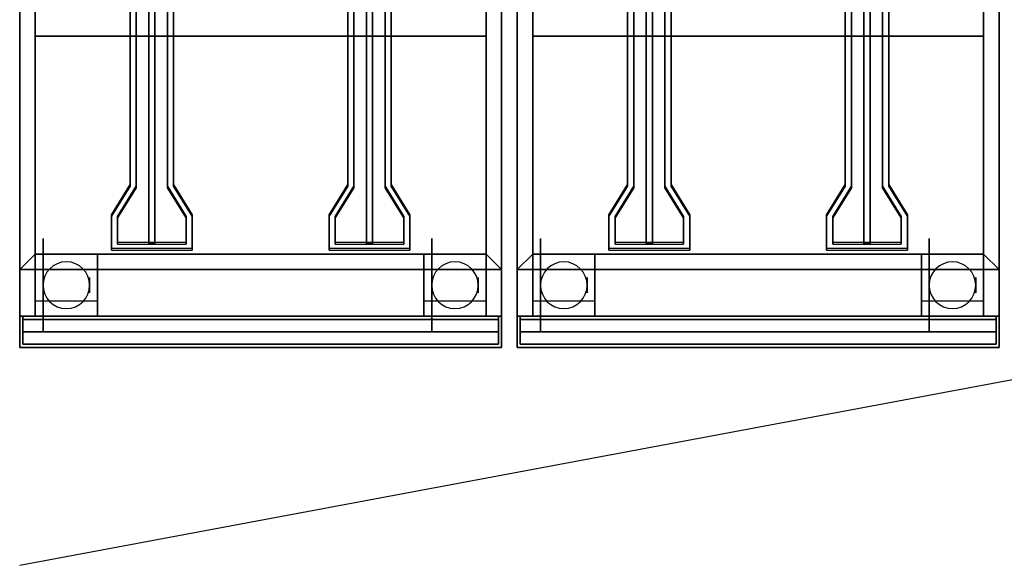
# Model space of a CAD drawing. Extents: x -99 to 99, y -18 to 19.
# Drawn here: x -99 to -67, y -18 to -1 of the extents above; entities that cross this region are included whole.
import ezdxf

# ---------------------------------------------------------------- set-up
doc = ezdxf.new("R2010")
doc.units = 0
doc.layers.get('DEFPOINTS').update_dxf_attribs({"linetype": 'CONTINUOUS'})
for name, color, linetype in [('3D', 254, 'CONTINUOUS'), ('3D-BLACK', 250, 'CONTINUOUS'), ('3D-FLAT', 7, 'CONTINUOUS'), ('3D-NON', 43, 'CONTINUOUS'), ('3D-RED', 1, 'CONTINUOUS')]:
    doc.layers.add(name, color=color, linetype=linetype)

msp = doc.modelspace()

# ---------------------------------------------------------------- linework, layer by layer
at = {"layer": '3D', "extrusion": (1, 0, 0)}
for centre in [(-9.5, 1.5, -98.5), (-9.5, 1.5, -96.75), (-9.5, 1.5, -86), (-9.5, 1.5, -84.25), (-9.5, 1.5, -82.5), (-9.5, 1.5, -80.75), (-9.5, 1.5, -70), (-9.5, 1.5, -68.25)]:
    msp.add_circle(centre, 0.25, dxfattribs=at)
at = {"layer": '3D'}
for centre, start, end in [((-97.5, -9.5, 3.25), 0, 180), ((-85, -9.5, 3.25), 0, 180), ((-81.5, -9.5, 3.25), 0, 180), ((-69, -9.5, 3.25), 0, 180), ((-97.5, -9.5, 3.25), 180, 0), ((-85, -9.5, 3.25), 180, 0), ((-81.5, -9.5, 3.25), 180, 0), ((-69, -9.5, 3.25), 180, 0)]:
    msp.add_arc(centre, 0.75, start, end, dxfattribs=at)
for points in [[(-84, -1.5, 31), (-98.5, -1.5, 31), (-98.5, -8.5, 33), (-84, -8.5, 33)], [(-68, -1.5, 31), (-82.5, -1.5, 31), (-82.5, -8.5, 33), (-68, -8.5, 33)], [(-99, -9, 36), (-98.5, -8.5, 36), (-98.5, -8.5, 36.25), (-99, -9, 36.25)], [(-99, -9, 36), (-98.5, -8.5, 36), (-98.5, -8.5, 36.25), (-99, -9, 36.25)], [(-83.5, -9, 36), (-84, -8.5, 36), (-84, -8.5, 36.25), (-83.5, -9, 36.25)], [(-83.5, -9, 36), (-84, -8.5, 36), (-84, -8.5, 36.25), (-83.5, -9, 36.25)], [(-83, -9, 36), (-82.5, -8.5, 36), (-82.5, -8.5, 36.25), (-83, -9, 36.25)], [(-83, -9, 36), (-82.5, -8.5, 36), (-82.5, -8.5, 36.25), (-83, -9, 36.25)], [(-67.5, -9, 36), (-68, -8.5, 36), (-68, -8.5, 36.25), (-67.5, -9, 36.25)], [(-67.5, -9, 36), (-68, -8.5, 36), (-68, -8.5, 36.25), (-67.5, -9, 36.25)]]:
    msp.add_3dface(points, dxfattribs=at)
at = {"layer": '3D-BLACK', "extrusion": (1, 0, 0)}
for centre in [(-9.5, 1.5, -98.25), (-9.5, 1.5, -85.75), (-9.5, 1.5, -82.25), (-9.5, 1.5, -69.75)]:
    msp.add_circle(centre, 1.5, dxfattribs=at)
at = {"layer": '3D-FLAT'}
for points in [[(-99, -9, 36.25), (-98.5, -8.5, 36.25), (-98.5, 13.5, 36.25), (-99, 13.5, 36.25)], [(-99, -9, 36), (-98.5, -8.5, 36), (-98.5, 13.5, 36), (-99, 13.5, 36)], [(-83.5, 13.5, 36.25), (-84, 13.5, 36.25), (-84, -8.5, 36.25), (-83.5, -9, 36.25)], [(-83.5, 13.5, 36), (-84, 13.5, 36), (-84, -8.5, 36), (-83.5, -9, 36)], [(-83, -9, 36.25), (-82.5, -8.5, 36.25), (-82.5, 13.5, 36.25), (-83, 13.5, 36.25)], [(-83, -9, 36), (-82.5, -8.5, 36), (-82.5, 13.5, 36), (-83, 13.5, 36)], [(-67.5, 13.5, 36.25), (-68, 13.5, 36.25), (-68, -8.5, 36.25), (-67.5, -9, 36.25)], [(-67.5, 13.5, 36), (-68, 13.5, 36), (-68, -8.5, 36), (-67.5, -9, 36)], [(-84, 12.5, 21), (-98.5, 12.5, 21), (-98.5, -1.5, 21), (-84, -1.5, 21)], [(-68, 12.5, 21), (-82.5, 12.5, 21), (-82.5, -1.5, 21), (-68, -1.5, 21)], [(-83.5, -9, 36.25), (-84, -8.5, 36.25), (-98.5, -8.5, 36.25), (-99, -9, 36.25)], [(-83.5, -9, 36), (-84, -8.5, 36), (-98.5, -8.5, 36), (-99, -9, 36)], [(-98.5, -10.5, 6), (-96.5, -10.5, 6), (-96.5, -8.5, 6), (-98.5, -8.5, 6)], [(-98.5, -10.5, 5.75), (-96.5, -10.5, 5.75), (-96.5, -8.5, 5.75), (-98.5, -8.5, 5.75)], [(-86, -10.5, 6), (-84, -10.5, 6), (-84, -8.5, 6), (-86, -8.5, 6)], [(-86, -10.5, 5.75), (-84, -10.5, 5.75), (-84, -8.5, 5.75), (-86, -8.5, 5.75)], [(-67.5, -9, 36.25), (-68, -8.5, 36.25), (-82.5, -8.5, 36.25), (-83, -9, 36.25)], [(-67.5, -9, 36), (-68, -8.5, 36), (-82.5, -8.5, 36), (-83, -9, 36)], [(-82.5, -10.5, 6), (-80.5, -10.5, 6), (-80.5, -8.5, 6), (-82.5, -8.5, 6)], [(-82.5, -10.5, 5.75), (-80.5, -10.5, 5.75), (-80.5, -8.5, 5.75), (-82.5, -8.5, 5.75)], [(-70, -10.5, 6), (-68, -10.5, 6), (-68, -8.5, 6), (-70, -8.5, 6)], [(-70, -10.5, 5.75), (-68, -10.5, 5.75), (-68, -8.5, 5.75), (-70, -8.5, 5.75)], [(-96.5, -10, 3.25), (-96.5, -9, 3.25), (-98.5, -9, 3.25), (-98.5, -10, 3.25)], [(-84, -10, 3.25), (-84, -9, 3.25), (-86, -9, 3.25), (-86, -10, 3.25)], [(-80.5, -10, 3.25), (-80.5, -9, 3.25), (-82.5, -9, 3.25), (-82.5, -10, 3.25)], [(-68, -10, 3.25), (-68, -9, 3.25), (-70, -9, 3.25), (-70, -10, 3.25)], [(-83.6, -10.5, 34.5), (-98.9, -10.5, 34.5), (-98.9, -11, 34.5), (-83.6, -11, 34.5)], [(-83.6, -10.5, 26), (-98.9, -10.5, 26), (-98.9, -11, 26), (-83.6, -11, 26)], [(-83.6, -10.6, 26), (-98.9, -10.6, 26), (-98.9, -11.4, 26), (-83.6, -11.4, 26)], [(-83.6, -10.6, 6), (-98.9, -10.6, 6), (-98.9, -11.4, 6), (-83.6, -11.4, 6)], [(-67.6, -10.5, 34.5), (-82.9, -10.5, 34.5), (-82.9, -11, 34.5), (-67.6, -11, 34.5)], [(-67.6, -10.5, 26), (-82.9, -10.5, 26), (-82.9, -11, 26), (-67.6, -11, 26)], [(-67.6, -10.6, 26), (-82.9, -10.6, 26), (-82.9, -11.4, 26), (-67.6, -11.4, 26)], [(-67.6, -10.6, 6), (-82.9, -10.6, 6), (-82.9, -11.4, 6), (-67.6, -11.4, 6)]]:
    msp.add_3dface(points, dxfattribs=at)
at = {"layer": '3D-FLAT', "invisible_edges": 15}
for points in [[(-98.5, 13.5, 36), (-99, 13.5, 36), (-99, -8.5, 36), (-98.5, -8.5, 36)], [(-83.5, 13.5, 36), (-84, 13.5, 36), (-84, -8.5, 36), (-83.5, -8.5, 36)], [(-82.5, 13.5, 36), (-83, 13.5, 36), (-83, -8.5, 36), (-82.5, -8.5, 36)], [(-67.5, 13.5, 36), (-68, 13.5, 36), (-68, -8.5, 36), (-67.5, -8.5, 36)], [(-83.5, -8.5, 36), (-99, -8.5, 36), (-99, -11.5, 36), (-83.5, -11.5, 36)], [(-67.5, -8.5, 36), (-83, -8.5, 36), (-83, -11.5, 36), (-67.5, -11.5, 36)]]:
    msp.add_3dface(points, dxfattribs=at)
at = {"layer": '3D-NON'}
for points in [[(-99, -9, 36), (-99, 13.5, 36), (-99, 13.5, 36.25), (-99, -9, 36.25)], [(-99, 13.5, 35), (-99, 13.5, 36), (-99, -11.5, 36), (-99, -11.5, 35)], [(-99, 13.5, 6), (-99, 13.5, 35), (-99, -10.5, 35), (-99, -10.5, 6)], [(-98.5, -8.5, 36), (-98.5, 13.5, 36), (-98.5, 13.5, 36.25), (-98.5, -8.5, 36.25)], [(-84, 13.5, 36), (-84, -8.5, 36), (-84, -8.5, 36.25), (-84, 13.5, 36.25)], [(-83.5, 13.5, 36), (-83.5, -9, 36), (-83.5, -9, 36.25), (-83.5, 13.5, 36.25)], [(-83.5, -11.5, 35), (-83.5, -11.5, 36), (-83.5, 13.5, 36), (-83.5, 13.5, 35)], [(-83.5, -10.5, 6), (-83.5, -10.5, 35), (-83.5, 13.5, 35), (-83.5, 13.5, 6)], [(-83, -9, 36), (-83, 13.5, 36), (-83, 13.5, 36.25), (-83, -9, 36.25)], [(-83, 13.5, 35), (-83, 13.5, 36), (-83, -11.5, 36), (-83, -11.5, 35)], [(-83, 13.5, 6), (-83, 13.5, 35), (-83, -10.5, 35), (-83, -10.5, 6)], [(-82.5, -8.5, 36), (-82.5, 13.5, 36), (-82.5, 13.5, 36.25), (-82.5, -8.5, 36.25)], [(-68, 13.5, 36), (-68, -8.5, 36), (-68, -8.5, 36.25), (-68, 13.5, 36.25)], [(-67.5, 13.5, 36), (-67.5, -9, 36), (-67.5, -9, 36.25), (-67.5, 13.5, 36.25)], [(-67.5, -11.5, 35), (-67.5, -11.5, 36), (-67.5, 13.5, 36), (-67.5, 13.5, 35)], [(-67.5, -10.5, 6), (-67.5, -10.5, 35), (-67.5, 13.5, 35), (-67.5, 13.5, 6)], [(-84, -1.5, 21), (-98.5, -1.5, 21), (-98.5, -1.5, 31), (-84, -1.5, 31)], [(-68, -1.5, 21), (-82.5, -1.5, 21), (-82.5, -1.5, 31), (-68, -1.5, 31)], [(-98.5, -10.5, 5.75), (-98.5, -8.5, 5.75), (-98.5, -8.5, 6), (-98.5, -10.5, 6)], [(-98.5, -8.5, 5.75), (-96.5, -8.5, 5.75), (-96.5, -8.5, 6), (-98.5, -8.5, 6)], [(-84, -8.5, 33), (-98.5, -8.5, 33), (-98.5, -8.5, 36), (-84, -8.5, 36)], [(-84, -8.5, 36), (-98.5, -8.5, 36), (-98.5, -8.5, 36.25), (-84, -8.5, 36.25)], [(-96.5, -10.5, 5.75), (-96.5, -8.5, 5.75), (-96.5, -8.5, 6), (-96.5, -10.5, 6)], [(-86, -10.5, 5.75), (-86, -8.5, 5.75), (-86, -8.5, 6), (-86, -10.5, 6)], [(-86, -8.5, 5.75), (-84, -8.5, 5.75), (-84, -8.5, 6), (-86, -8.5, 6)], [(-84, -10.5, 5.75), (-84, -8.5, 5.75), (-84, -8.5, 6), (-84, -10.5, 6)], [(-82.5, -10.5, 5.75), (-82.5, -8.5, 5.75), (-82.5, -8.5, 6), (-82.5, -10.5, 6)], [(-82.5, -8.5, 5.75), (-80.5, -8.5, 5.75), (-80.5, -8.5, 6), (-82.5, -8.5, 6)], [(-68, -8.5, 33), (-82.5, -8.5, 33), (-82.5, -8.5, 36), (-68, -8.5, 36)], [(-68, -8.5, 36), (-82.5, -8.5, 36), (-82.5, -8.5, 36.25), (-68, -8.5, 36.25)], [(-80.5, -10.5, 5.75), (-80.5, -8.5, 5.75), (-80.5, -8.5, 6), (-80.5, -10.5, 6)], [(-70, -10.5, 5.75), (-70, -8.5, 5.75), (-70, -8.5, 6), (-70, -10.5, 6)], [(-70, -8.5, 5.75), (-68, -8.5, 5.75), (-68, -8.5, 6), (-70, -8.5, 6)], [(-68, -10.5, 5.75), (-68, -8.5, 5.75), (-68, -8.5, 6), (-68, -10.5, 6)], [(-83.5, -9, 36), (-99, -9, 36), (-99, -9, 36.25), (-83.5, -9, 36.25)], [(-98.5, -10, 3.25), (-98.5, -9, 3.25), (-98.5, -9, 1.25), (-98.5, -10, 1.25)], [(-96.5, -10, 1.25), (-96.5, -9, 1.25), (-96.5, -9, 3.25), (-96.5, -10, 3.25)], [(-86, -10, 3.25), (-86, -9, 3.25), (-86, -9, 1.25), (-86, -10, 1.25)], [(-84, -10, 1.25), (-84, -9, 1.25), (-84, -9, 3.25), (-84, -10, 3.25)], [(-67.5, -9, 36), (-83, -9, 36), (-83, -9, 36.25), (-67.5, -9, 36.25)], [(-82.5, -10, 3.25), (-82.5, -9, 3.25), (-82.5, -9, 1.25), (-82.5, -10, 1.25)], [(-80.5, -10, 1.25), (-80.5, -9, 1.25), (-80.5, -9, 3.25), (-80.5, -10, 3.25)], [(-70, -10, 3.25), (-70, -9, 3.25), (-70, -9, 1.25), (-70, -10, 1.25)], [(-68, -10, 1.25), (-68, -9, 1.25), (-68, -9, 3.25), (-68, -10, 3.25)], [(-99, -10.5, 6), (-99, -10.5, 35), (-83.5, -10.5, 35), (-83.5, -10.5, 6)], [(-98.9, -10.5, 26), (-98.9, -11, 26), (-98.9, -11, 34.5), (-98.9, -10.5, 34.5)], [(-83.6, -10.5, 26), (-98.9, -10.5, 26), (-98.9, -10.5, 34.5), (-83.6, -10.5, 34.5)], [(-98.9, -10.6, 6), (-98.9, -11.4, 6), (-98.9, -11.4, 26), (-98.9, -10.6, 26)], [(-83.6, -10.6, 6), (-98.9, -10.6, 6), (-98.9, -10.6, 26), (-83.6, -10.6, 26)], [(-98.5, -10.5, 5.75), (-96.5, -10.5, 5.75), (-96.5, -10.5, 6), (-98.5, -10.5, 6)], [(-86, -10.5, 5.75), (-84, -10.5, 5.75), (-84, -10.5, 6), (-86, -10.5, 6)], [(-83.6, -10.5, 26), (-83.6, -11, 26), (-83.6, -11, 34.5), (-83.6, -10.5, 34.5)], [(-83.6, -10.6, 6), (-83.6, -11.4, 6), (-83.6, -11.4, 26), (-83.6, -10.6, 26)], [(-83, -10.5, 6), (-83, -10.5, 35), (-67.5, -10.5, 35), (-67.5, -10.5, 6)], [(-82.9, -10.5, 26), (-82.9, -11, 26), (-82.9, -11, 34.5), (-82.9, -10.5, 34.5)], [(-67.6, -10.5, 26), (-82.9, -10.5, 26), (-82.9, -10.5, 34.5), (-67.6, -10.5, 34.5)], [(-82.9, -10.6, 6), (-82.9, -11.4, 6), (-82.9, -11.4, 26), (-82.9, -10.6, 26)], [(-67.6, -10.6, 6), (-82.9, -10.6, 6), (-82.9, -10.6, 26), (-67.6, -10.6, 26)], [(-82.5, -10.5, 5.75), (-80.5, -10.5, 5.75), (-80.5, -10.5, 6), (-82.5, -10.5, 6)], [(-70, -10.5, 5.75), (-68, -10.5, 5.75), (-68, -10.5, 6), (-70, -10.5, 6)], [(-67.6, -10.5, 26), (-67.6, -11, 26), (-67.6, -11, 34.5), (-67.6, -10.5, 34.5)], [(-67.6, -10.6, 6), (-67.6, -11.4, 6), (-67.6, -11.4, 26), (-67.6, -10.6, 26)], [(-83.6, -11, 26), (-98.9, -11, 26), (-98.9, -11, 34.5), (-83.6, -11, 34.5)], [(-67.6, -11, 26), (-82.9, -11, 26), (-82.9, -11, 34.5), (-67.6, -11, 34.5)], [(-83.6, -11.4, 6), (-98.9, -11.4, 6), (-98.9, -11.4, 26), (-83.6, -11.4, 26)], [(-67.6, -11.4, 6), (-82.9, -11.4, 6), (-82.9, -11.4, 26), (-67.6, -11.4, 26)], [(-99, -11.5, 35), (-99, -11.5, 36), (-83.5, -11.5, 36), (-83.5, -11.5, 35)], [(-83, -11.5, 35), (-83, -11.5, 36), (-67.5, -11.5, 36), (-67.5, -11.5, 35)]]:
    msp.add_3dface(points, dxfattribs=at)
for points, invisible_edges in [([(-98.5, 12.5, 21), (-98.5, -1.5, 21), (-98.5, -1.5, 36), (-98.5, 12.5, 36)], 11), ([(-84, 12.5, 21), (-84, -1.5, 21), (-84, -1.5, 36), (-84, 12.5, 36)], 11), ([(-82.5, 12.5, 21), (-82.5, -1.5, 21), (-82.5, -1.5, 36), (-82.5, 12.5, 36)], 11), ([(-68, 12.5, 21), (-68, -1.5, 21), (-68, -1.5, 36), (-68, 12.5, 36)], 11), ([(-98.5, -1.5, 36), (-98.5, -1.5, 31), (-98.5, -8.5, 33), (-98.5, -8.5, 36)], 7), ([(-84, -1.5, 36), (-84, -1.5, 31), (-84, -8.5, 33), (-84, -8.5, 36)], 7), ([(-82.5, -1.5, 36), (-82.5, -1.5, 31), (-82.5, -8.5, 33), (-82.5, -8.5, 36)], 7), ([(-68, -1.5, 36), (-68, -1.5, 31), (-68, -8.5, 33), (-68, -8.5, 36)], 7)]:
    msp.add_3dface(points, dxfattribs=dict(at, invisible_edges=invisible_edges))
at = {"layer": '3D-RED', "invisible_edges": 15}
for points in [[(-95.25, -0.5, 37), (-95.45, -0.5, 37), (-95.45, -6.269, 38.546), (-95.25, -6.322, 38.56)], [(-95.25, -0.552, 36.807), (-95.45, -0.552, 36.807), (-95.45, -6.321, 38.353), (-95.25, -6.374, 38.367)], [(-94.25, -6.322, 38.56), (-94.05, -6.269, 38.546), (-94.05, -0.5, 37), (-94.25, -0.5, 37)], [(-94.25, -6.374, 38.367), (-94.05, -6.321, 38.353), (-94.05, -0.552, 36.807), (-94.25, -0.552, 36.807)], [(-88.25, -0.5, 37), (-88.45, -0.5, 37), (-88.45, -6.269, 38.546), (-88.25, -6.322, 38.56)], [(-88.25, -0.552, 36.807), (-88.45, -0.552, 36.807), (-88.45, -6.321, 38.353), (-88.25, -6.374, 38.367)], [(-87.25, -6.322, 38.56), (-87.05, -6.269, 38.546), (-87.05, -0.5, 37), (-87.25, -0.5, 37)], [(-87.25, -6.374, 38.367), (-87.05, -6.321, 38.353), (-87.05, -0.552, 36.807), (-87.25, -0.552, 36.807)], [(-79.25, -0.5, 37), (-79.45, -0.5, 37), (-79.45, -6.269, 38.546), (-79.25, -6.322, 38.56)], [(-79.25, -0.552, 36.807), (-79.45, -0.552, 36.807), (-79.45, -6.321, 38.353), (-79.25, -6.374, 38.367)], [(-78.25, -6.322, 38.56), (-78.05, -6.269, 38.546), (-78.05, -0.5, 37), (-78.25, -0.5, 37)], [(-78.25, -6.374, 38.367), (-78.05, -6.321, 38.353), (-78.05, -0.552, 36.807), (-78.25, -0.552, 36.807)], [(-72.25, -0.5, 37), (-72.45, -0.5, 37), (-72.45, -6.269, 38.546), (-72.25, -6.322, 38.56)], [(-72.25, -0.552, 36.807), (-72.45, -0.552, 36.807), (-72.45, -6.321, 38.353), (-72.25, -6.374, 38.367)], [(-71.25, -6.322, 38.56), (-71.05, -6.269, 38.546), (-71.05, -0.5, 37), (-71.25, -0.5, 37)], [(-71.25, -6.374, 38.367), (-71.05, -6.321, 38.353), (-71.05, -0.552, 36.807), (-71.25, -0.552, 36.807)], [(-95.25, -6.322, 38.56), (-95.45, -6.269, 38.546), (-96.05, -7.235, 38.805), (-95.85, -7.288, 38.819)], [(-95.25, -6.374, 38.367), (-95.45, -6.321, 38.353), (-96.05, -7.286, 38.611), (-95.85, -7.34, 38.626)], [(-93.65, -7.288, 38.819), (-93.45, -7.235, 38.805), (-94.05, -6.269, 38.546), (-94.25, -6.322, 38.56)], [(-93.65, -7.34, 38.626), (-93.45, -7.286, 38.611), (-94.05, -6.321, 38.353), (-94.25, -6.374, 38.367)], [(-88.25, -6.322, 38.56), (-88.45, -6.269, 38.546), (-89.05, -7.235, 38.805), (-88.85, -7.288, 38.819)], [(-88.25, -6.374, 38.367), (-88.45, -6.321, 38.353), (-89.05, -7.286, 38.611), (-88.85, -7.34, 38.626)], [(-86.65, -7.288, 38.819), (-86.45, -7.235, 38.805), (-87.05, -6.269, 38.546), (-87.25, -6.322, 38.56)], [(-86.65, -7.34, 38.626), (-86.45, -7.286, 38.611), (-87.05, -6.321, 38.353), (-87.25, -6.374, 38.367)], [(-79.25, -6.322, 38.56), (-79.45, -6.269, 38.546), (-80.05, -7.235, 38.805), (-79.85, -7.288, 38.819)], [(-79.25, -6.374, 38.367), (-79.45, -6.321, 38.353), (-80.05, -7.286, 38.611), (-79.85, -7.34, 38.626)], [(-77.65, -7.288, 38.819), (-77.45, -7.235, 38.805), (-78.05, -6.269, 38.546), (-78.25, -6.322, 38.56)], [(-77.65, -7.34, 38.626), (-77.45, -7.286, 38.611), (-78.05, -6.321, 38.353), (-78.25, -6.374, 38.367)], [(-72.25, -6.322, 38.56), (-72.45, -6.269, 38.546), (-73.05, -7.235, 38.805), (-72.85, -7.288, 38.819)], [(-72.25, -6.374, 38.367), (-72.45, -6.321, 38.353), (-73.05, -7.286, 38.611), (-72.85, -7.34, 38.626)], [(-70.65, -7.288, 38.819), (-70.45, -7.235, 38.805), (-71.05, -6.269, 38.546), (-71.25, -6.322, 38.56)], [(-70.65, -7.34, 38.626), (-70.45, -7.286, 38.611), (-71.05, -6.321, 38.353), (-71.25, -6.374, 38.367)], [(-95.85, -7.288, 38.819), (-96.05, -7.235, 38.805), (-96.05, -8.324, 39.096), (-95.85, -8.131, 39.045)], [(-93.65, -8.131, 39.045), (-93.45, -8.324, 39.096), (-93.45, -7.235, 38.805), (-93.65, -7.288, 38.819)], [(-88.85, -7.288, 38.819), (-89.05, -7.235, 38.805), (-89.05, -8.324, 39.096), (-88.85, -8.131, 39.045)], [(-86.65, -8.131, 39.045), (-86.45, -8.324, 39.096), (-86.45, -7.235, 38.805), (-86.65, -7.288, 38.819)], [(-79.85, -7.288, 38.819), (-80.05, -7.235, 38.805), (-80.05, -8.324, 39.096), (-79.85, -8.131, 39.045)], [(-77.65, -8.131, 39.045), (-77.45, -8.324, 39.096), (-77.45, -7.235, 38.805), (-77.65, -7.288, 38.819)], [(-72.85, -7.288, 38.819), (-73.05, -7.235, 38.805), (-73.05, -8.324, 39.096), (-72.85, -8.131, 39.045)], [(-70.65, -8.131, 39.045), (-70.45, -8.324, 39.096), (-70.45, -7.235, 38.805), (-70.65, -7.288, 38.819)], [(-95.85, -7.34, 38.626), (-96.05, -7.286, 38.611), (-96.05, -8.376, 38.903), (-95.85, -8.183, 38.851)], [(-93.65, -8.183, 38.851), (-93.45, -8.376, 38.903), (-93.45, -7.286, 38.611), (-93.65, -7.34, 38.626)], [(-88.85, -7.34, 38.626), (-89.05, -7.286, 38.611), (-89.05, -8.376, 38.903), (-88.85, -8.183, 38.851)], [(-86.65, -8.183, 38.851), (-86.45, -8.376, 38.903), (-86.45, -7.286, 38.611), (-86.65, -7.34, 38.626)], [(-79.85, -7.34, 38.626), (-80.05, -7.286, 38.611), (-80.05, -8.376, 38.903), (-79.85, -8.183, 38.851)], [(-77.65, -8.183, 38.851), (-77.45, -8.376, 38.903), (-77.45, -7.286, 38.611), (-77.65, -7.34, 38.626)], [(-72.85, -7.34, 38.626), (-73.05, -7.286, 38.611), (-73.05, -8.376, 38.903), (-72.85, -8.183, 38.851)], [(-70.65, -8.183, 38.851), (-70.45, -8.376, 38.903), (-70.45, -7.286, 38.611), (-70.65, -7.34, 38.626)], [(-95.85, -8.131, 39.045), (-96.05, -8.324, 39.096), (-93.45, -8.324, 39.096), (-93.65, -8.131, 39.045)], [(-95.85, -8.183, 38.851), (-96.05, -8.376, 38.903), (-93.45, -8.376, 38.903), (-93.65, -8.183, 38.851)], [(-88.85, -8.131, 39.045), (-89.05, -8.324, 39.096), (-86.45, -8.324, 39.096), (-86.65, -8.131, 39.045)], [(-88.85, -8.183, 38.851), (-89.05, -8.376, 38.903), (-86.45, -8.376, 38.903), (-86.65, -8.183, 38.851)], [(-79.85, -8.131, 39.045), (-80.05, -8.324, 39.096), (-77.45, -8.324, 39.096), (-77.65, -8.131, 39.045)], [(-79.85, -8.183, 38.851), (-80.05, -8.376, 38.903), (-77.45, -8.376, 38.903), (-77.65, -8.183, 38.851)], [(-72.85, -8.131, 39.045), (-73.05, -8.324, 39.096), (-70.45, -8.324, 39.096), (-70.65, -8.131, 39.045)], [(-72.85, -8.183, 38.851), (-73.05, -8.376, 38.903), (-70.45, -8.376, 38.903), (-70.65, -8.183, 38.851)]]:
    msp.add_3dface(points, dxfattribs=at)
at = {"layer": '3D-RED'}
for points in [[(-95.45, -0.5, 37), (-95.45, -0.552, 36.807), (-95.45, -6.321, 38.353), (-95.45, -6.269, 38.546)], [(-95.25, -0.5, 37), (-95.25, -0.552, 36.807), (-95.25, -6.374, 38.367), (-95.25, -6.322, 38.56)], [(-94.85, -0.552, 36.807), (-94.85, -8.183, 38.851), (-94.85, -8.131, 39.045), (-94.85, -0.5, 37)], [(-94.65, -0.5, 37), (-94.85, -0.5, 37), (-94.85, -8.131, 39.045), (-94.65, -8.131, 39.045)], [(-94.65, -0.552, 36.807), (-94.85, -0.552, 36.807), (-94.85, -8.183, 38.851), (-94.65, -8.183, 38.851)], [(-94.65, -0.552, 36.807), (-94.65, -8.183, 38.851), (-94.65, -8.131, 39.045), (-94.65, -0.5, 37)], [(-94.25, -6.322, 38.56), (-94.25, -6.374, 38.367), (-94.25, -0.552, 36.807), (-94.25, -0.5, 37)], [(-94.05, -6.269, 38.546), (-94.05, -6.321, 38.353), (-94.05, -0.552, 36.807), (-94.05, -0.5, 37)], [(-88.45, -0.5, 37), (-88.45, -0.552, 36.807), (-88.45, -6.321, 38.353), (-88.45, -6.269, 38.546)], [(-88.25, -0.5, 37), (-88.25, -0.552, 36.807), (-88.25, -6.374, 38.367), (-88.25, -6.322, 38.56)], [(-87.85, -0.552, 36.807), (-87.85, -8.183, 38.851), (-87.85, -8.131, 39.045), (-87.85, -0.5, 37)], [(-87.65, -0.5, 37), (-87.85, -0.5, 37), (-87.85, -8.131, 39.045), (-87.65, -8.131, 39.045)], [(-87.65, -0.552, 36.807), (-87.85, -0.552, 36.807), (-87.85, -8.183, 38.851), (-87.65, -8.183, 38.851)], [(-87.65, -0.552, 36.807), (-87.65, -8.183, 38.851), (-87.65, -8.131, 39.045), (-87.65, -0.5, 37)], [(-87.25, -6.322, 38.56), (-87.25, -6.374, 38.367), (-87.25, -0.552, 36.807), (-87.25, -0.5, 37)], [(-87.05, -6.269, 38.546), (-87.05, -6.321, 38.353), (-87.05, -0.552, 36.807), (-87.05, -0.5, 37)], [(-79.45, -0.5, 37), (-79.45, -0.552, 36.807), (-79.45, -6.321, 38.353), (-79.45, -6.269, 38.546)], [(-79.25, -0.5, 37), (-79.25, -0.552, 36.807), (-79.25, -6.374, 38.367), (-79.25, -6.322, 38.56)], [(-78.85, -0.552, 36.807), (-78.85, -8.183, 38.851), (-78.85, -8.131, 39.045), (-78.85, -0.5, 37)], [(-78.65, -0.5, 37), (-78.85, -0.5, 37), (-78.85, -8.131, 39.045), (-78.65, -8.131, 39.045)], [(-78.65, -0.552, 36.807), (-78.85, -0.552, 36.807), (-78.85, -8.183, 38.851), (-78.65, -8.183, 38.851)], [(-78.65, -0.552, 36.807), (-78.65, -8.183, 38.851), (-78.65, -8.131, 39.045), (-78.65, -0.5, 37)], [(-78.25, -6.322, 38.56), (-78.25, -6.374, 38.367), (-78.25, -0.552, 36.807), (-78.25, -0.5, 37)], [(-78.05, -6.269, 38.546), (-78.05, -6.321, 38.353), (-78.05, -0.552, 36.807), (-78.05, -0.5, 37)], [(-72.45, -0.5, 37), (-72.45, -0.552, 36.807), (-72.45, -6.321, 38.353), (-72.45, -6.269, 38.546)], [(-72.25, -0.5, 37), (-72.25, -0.552, 36.807), (-72.25, -6.374, 38.367), (-72.25, -6.322, 38.56)], [(-71.85, -0.552, 36.807), (-71.85, -8.183, 38.851), (-71.85, -8.131, 39.045), (-71.85, -0.5, 37)], [(-71.65, -0.5, 37), (-71.85, -0.5, 37), (-71.85, -8.131, 39.045), (-71.65, -8.131, 39.045)], [(-71.65, -0.552, 36.807), (-71.85, -0.552, 36.807), (-71.85, -8.183, 38.851), (-71.65, -8.183, 38.851)], [(-71.65, -0.552, 36.807), (-71.65, -8.183, 38.851), (-71.65, -8.131, 39.045), (-71.65, -0.5, 37)], [(-71.25, -6.322, 38.56), (-71.25, -6.374, 38.367), (-71.25, -0.552, 36.807), (-71.25, -0.5, 37)], [(-71.05, -6.269, 38.546), (-71.05, -6.321, 38.353), (-71.05, -0.552, 36.807), (-71.05, -0.5, 37)], [(-95.45, -6.269, 38.546), (-95.45, -6.321, 38.353), (-96.05, -7.286, 38.611), (-96.05, -7.235, 38.805)], [(-95.25, -6.322, 38.56), (-95.25, -6.374, 38.367), (-95.85, -7.34, 38.626), (-95.85, -7.288, 38.819)], [(-93.65, -7.288, 38.819), (-93.65, -7.34, 38.626), (-94.25, -6.374, 38.367), (-94.25, -6.322, 38.56)], [(-93.45, -7.235, 38.805), (-93.45, -7.286, 38.611), (-94.05, -6.321, 38.353), (-94.05, -6.269, 38.546)], [(-88.45, -6.269, 38.546), (-88.45, -6.321, 38.353), (-89.05, -7.286, 38.611), (-89.05, -7.235, 38.805)], [(-88.25, -6.322, 38.56), (-88.25, -6.374, 38.367), (-88.85, -7.34, 38.626), (-88.85, -7.288, 38.819)], [(-86.65, -7.288, 38.819), (-86.65, -7.34, 38.626), (-87.25, -6.374, 38.367), (-87.25, -6.322, 38.56)], [(-86.45, -7.235, 38.805), (-86.45, -7.286, 38.611), (-87.05, -6.321, 38.353), (-87.05, -6.269, 38.546)], [(-79.45, -6.269, 38.546), (-79.45, -6.321, 38.353), (-80.05, -7.286, 38.611), (-80.05, -7.235, 38.805)], [(-79.25, -6.322, 38.56), (-79.25, -6.374, 38.367), (-79.85, -7.34, 38.626), (-79.85, -7.288, 38.819)], [(-77.65, -7.288, 38.819), (-77.65, -7.34, 38.626), (-78.25, -6.374, 38.367), (-78.25, -6.322, 38.56)], [(-77.45, -7.235, 38.805), (-77.45, -7.286, 38.611), (-78.05, -6.321, 38.353), (-78.05, -6.269, 38.546)], [(-72.45, -6.269, 38.546), (-72.45, -6.321, 38.353), (-73.05, -7.286, 38.611), (-73.05, -7.235, 38.805)], [(-72.25, -6.322, 38.56), (-72.25, -6.374, 38.367), (-72.85, -7.34, 38.626), (-72.85, -7.288, 38.819)], [(-70.65, -7.288, 38.819), (-70.65, -7.34, 38.626), (-71.25, -6.374, 38.367), (-71.25, -6.322, 38.56)], [(-70.45, -7.235, 38.805), (-70.45, -7.286, 38.611), (-71.05, -6.321, 38.353), (-71.05, -6.269, 38.546)], [(-96.05, -7.235, 38.805), (-96.05, -7.286, 38.611), (-96.05, -8.376, 38.903), (-96.05, -8.324, 39.096)], [(-93.45, -8.324, 39.096), (-93.45, -8.376, 38.903), (-93.45, -7.286, 38.611), (-93.45, -7.235, 38.805)], [(-89.05, -7.235, 38.805), (-89.05, -7.286, 38.611), (-89.05, -8.376, 38.903), (-89.05, -8.324, 39.096)], [(-86.45, -8.324, 39.096), (-86.45, -8.376, 38.903), (-86.45, -7.286, 38.611), (-86.45, -7.235, 38.805)], [(-80.05, -7.235, 38.805), (-80.05, -7.286, 38.611), (-80.05, -8.376, 38.903), (-80.05, -8.324, 39.096)], [(-77.45, -8.324, 39.096), (-77.45, -8.376, 38.903), (-77.45, -7.286, 38.611), (-77.45, -7.235, 38.805)], [(-73.05, -7.235, 38.805), (-73.05, -7.286, 38.611), (-73.05, -8.376, 38.903), (-73.05, -8.324, 39.096)], [(-70.45, -8.324, 39.096), (-70.45, -8.376, 38.903), (-70.45, -7.286, 38.611), (-70.45, -7.235, 38.805)], [(-95.85, -7.288, 38.819), (-95.85, -7.34, 38.626), (-95.85, -8.183, 38.851), (-95.85, -8.131, 39.045)], [(-93.65, -8.131, 39.045), (-93.65, -8.183, 38.851), (-93.65, -7.34, 38.626), (-93.65, -7.288, 38.819)], [(-88.85, -7.288, 38.819), (-88.85, -7.34, 38.626), (-88.85, -8.183, 38.851), (-88.85, -8.131, 39.045)], [(-86.65, -8.131, 39.045), (-86.65, -8.183, 38.851), (-86.65, -7.34, 38.626), (-86.65, -7.288, 38.819)], [(-79.85, -7.288, 38.819), (-79.85, -7.34, 38.626), (-79.85, -8.183, 38.851), (-79.85, -8.131, 39.045)], [(-77.65, -8.131, 39.045), (-77.65, -8.183, 38.851), (-77.65, -7.34, 38.626), (-77.65, -7.288, 38.819)], [(-72.85, -7.288, 38.819), (-72.85, -7.34, 38.626), (-72.85, -8.183, 38.851), (-72.85, -8.131, 39.045)], [(-70.65, -8.131, 39.045), (-70.65, -8.183, 38.851), (-70.65, -7.34, 38.626), (-70.65, -7.288, 38.819)], [(-95.85, -8.131, 39.045), (-95.85, -8.183, 38.851), (-93.65, -8.183, 38.851), (-93.65, -8.131, 39.045)], [(-94.65, -8.183, 38.851), (-94.85, -8.183, 38.851), (-94.85, -8.131, 39.045), (-94.65, -8.131, 39.045)], [(-88.85, -8.131, 39.045), (-88.85, -8.183, 38.851), (-86.65, -8.183, 38.851), (-86.65, -8.131, 39.045)], [(-87.65, -8.183, 38.851), (-87.85, -8.183, 38.851), (-87.85, -8.131, 39.045), (-87.65, -8.131, 39.045)], [(-79.85, -8.131, 39.045), (-79.85, -8.183, 38.851), (-77.65, -8.183, 38.851), (-77.65, -8.131, 39.045)], [(-78.65, -8.183, 38.851), (-78.85, -8.183, 38.851), (-78.85, -8.131, 39.045), (-78.65, -8.131, 39.045)], [(-72.85, -8.131, 39.045), (-72.85, -8.183, 38.851), (-70.65, -8.183, 38.851), (-70.65, -8.131, 39.045)], [(-71.65, -8.183, 38.851), (-71.85, -8.183, 38.851), (-71.85, -8.131, 39.045), (-71.65, -8.131, 39.045)], [(-96.05, -8.324, 39.096), (-96.05, -8.376, 38.903), (-93.45, -8.376, 38.903), (-93.45, -8.324, 39.096)], [(-89.05, -8.324, 39.096), (-89.05, -8.376, 38.903), (-86.45, -8.376, 38.903), (-86.45, -8.324, 39.096)], [(-80.05, -8.324, 39.096), (-80.05, -8.376, 38.903), (-77.45, -8.376, 38.903), (-77.45, -8.324, 39.096)], [(-73.05, -8.324, 39.096), (-73.05, -8.376, 38.903), (-70.45, -8.376, 38.903), (-70.45, -8.324, 39.096)]]:
    msp.add_3dface(points, dxfattribs=at)
at = {"layer": 'DEFPOINTS', "color": 6}
msp.add_line((-99, -18.5), (99, 18.5), dxfattribs=at)

doc.saveas('drawing.dxf')
